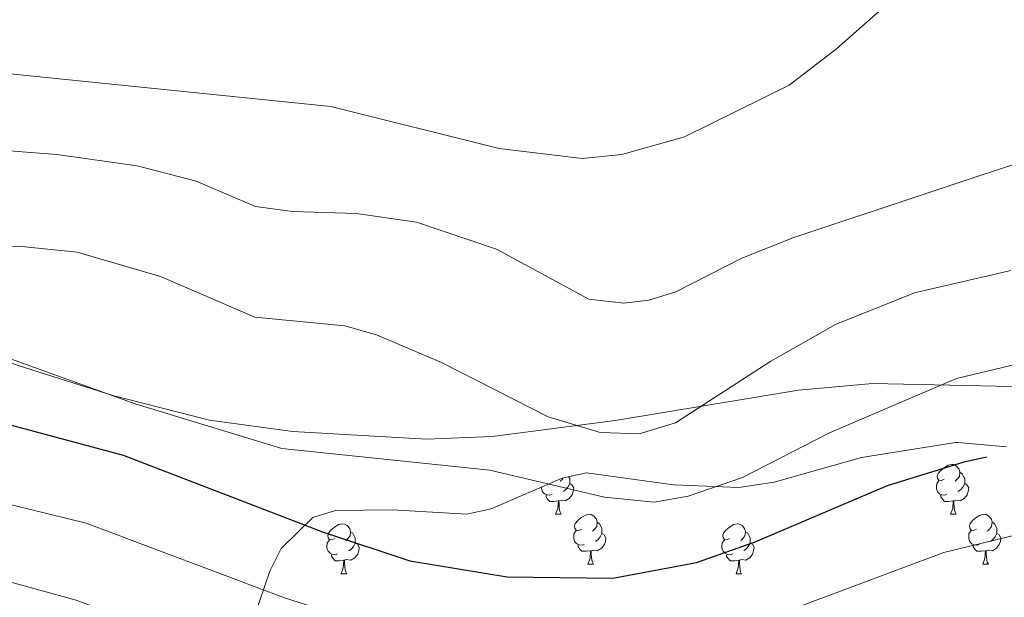
# Model space of a CAD drawing. Units: metres. Extents: x 616717 to 621223, y 4733653 to 4736700.
# Drawn here: x 620065 to 620262, y 4734960 to 4735076 of the extents above; entities that cross this region are included whole.
import ezdxf

# ---------------------------------------------------------------- set-up
doc = ezdxf.new("R2010")
doc.units = ezdxf.units.M
doc.header["$MEASUREMENT"] = 0
for name, color, linetype, lineweight in [('Level 35', 92, 'Continuous', 0), ('Level 36', 19, 'Continuous', 40), ('Level 4', 36, 'Continuous', 30), ('Level 5', 36, 'Continuous', 0)]:
    doc.layers.add(name, color=color, linetype=linetype, lineweight=lineweight)

msp = doc.modelspace()

# ---------------------------------------------------------------- linework, layer by layer
at = {"layer": 'Level 35', "color": 92, "linetype": 'Continuous', "lineweight": 0, "ltscale": 0.5}
for points in [[(620114.93, 4734965.35, 603.36), (620117.23, 4734969.93, 602.63), (620123.54, 4734976.13, 601.65), (620128.13, 4734977.54, 600.18), (620139.53, 4734977.7, 597.66), (620154.52, 4734976.77, 596.45), (620159.38, 4734977.85, 595.95), (620173.66, 4734984.03, 594.03), (620178.55, 4734985.14, 593.86), (620196.01, 4734982.69, 594.88), (620209.16, 4734982.19, 596.73), (620216.23, 4734983.23, 597.48), (620233.79, 4734988.18, 598.49), (620252.66, 4734991.18, 598.49), (620253.11, 4734991.18, 599.6), (620262.9, 4734990.32, 601.45)], [(619996.4, 4734830.92, 653.84), (620001.87, 4734841.3, 651.24), (620004.95, 4734857.01, 644.92), (620012.5, 4734892.82, 634.52), (620019.04, 4734945.56, 616.51), (620024, 4734954.37, 613.2), (620028.26, 4734960.2, 612.05), (620037.11, 4734964.74, 610.75), (620042.07, 4734965.42, 610.75), (620046.99, 4734964.59, 610.57), (620053.74, 4734961.89, 610.74), (620074.48, 4734949.77, 611.17), (620081.2, 4734948.3, 610.68), (620092.43, 4734951.36, 608.8), (620100.5, 4734951.25, 607.96), (620107.53, 4734952.73, 607.4), (620111.92, 4734956.47, 606.1), (620114.93, 4734965.35, 603.36)]]:
    msp.add_polyline3d(points, dxfattribs=at)
at = {"layer": 'Level 36', "color": 92, "linetype": 'Continuous', "lineweight": 0}
for points in [[(620083.4, 4735000.69, 594.84), (620064.41, 4735006.72, 594.69), (620026.89, 4735020.44, 592.69), (620017.28, 4735024.96, 591.89), (619986.72, 4735041.79, 588.53), (619965.22, 4735049.36, 585.03), (619944.66, 4735058.47, 585.59), (619906.23, 4735076.33, 583.54)], [(620267.03, 4735002.43, 595.44), (620235.98, 4735003.04, 592.59), (620221.09, 4735001.71, 591.22), (620184.27, 4734995.62, 588.05), (620159.58, 4734992.45, 591.03), (620146.37, 4734991.85, 592.15), (620119.57, 4734993.41, 593.93), (620102.8, 4734995.73, 594.51), (620083.4, 4735000.69, 594.84)], [(620250.36, 4734983.84, 0.01), (620249.83, 4734983.58, 0.01), (620249.3, 4734983.63, 0.01), (620249.04, 4734984, 0.01), (620248.98, 4734984.43, 0.01), (620249.14, 4734984.95, 0.01), (620249.62, 4734985.54, 0.01), (620250.26, 4734986.07, 0.01), (620251.16, 4734986.66, 0.01), (620251.9, 4734986.82, 0.01), (620252.32, 4734986.76, 0.01), (620252.86, 4734986.45, 0.01), (620253.38, 4734985.86, 0.01), (620253.54, 4734985.22, 0.01), (620253.44, 4734984.37, 0.01), (620253.01, 4734983.84, 0.01), (620252.59, 4734983.42, 0.01)], [(620174.98, 4734984.33, 0.01), (620175.01, 4734984.27, 0.01), (620175.17, 4734983.95, 0.01), (620175.17, 4734983.37, 0.01), (620175.17, 4734982.94, 0.01), (620174.8, 4734982.25, 0.01), (620174.38, 4734981.77, 0.01), (620173.9, 4734981.35, 0.01)], [(620253.54, 4734985.22, 0.01), (620254.02, 4734984.91, 0.01), (620254.34, 4734984.27, 0.01), (620254.5, 4734983.95, 0.01), (620254.5, 4734983.37, 0.01), (620254.5, 4734982.94, 0.01), (620254.12, 4734982.25, 0.01), (620253.7, 4734981.77, 0.01), (620253.22, 4734981.35, 0.01)], [(620171.62, 4734980.76, 0.01), (620171.19, 4734980.6, 0.01), (620170.61, 4734980.66, 0.01), (620170.13, 4734980.87, 0.01), (620169.71, 4734981.3, 0.01), (620169.49, 4734981.88, 0.01), (620169.49, 4734982.23, 0.01)], [(620175.17, 4734982.94, 0.01), (620175.62, 4734982.69, 0.01), (620175.97, 4734982.08, 0.01), (620175.86, 4734981.35, 0.01), (620175.65, 4734980.71, 0.01), (620175.06, 4734979.97, 0.01), (620174.27, 4734979.49, 0.01), (620173.42, 4734979.6, 0.01), (620172.99, 4734979.47, 0.01)], [(620173.88, 4734984.08, 0.01), (620173.68, 4734983.84, 0.01), (620173.26, 4734983.42, 0.01)], [(620250.94, 4734980.76, 0.01), (620250.52, 4734980.6, 0.01), (620249.94, 4734980.66, 0.01), (620249.46, 4734980.87, 0.01), (620249.04, 4734981.3, 0.01), (620248.82, 4734981.88, 0.01), (620248.82, 4734982.3, 0.01), (620248.88, 4734982.89, 0.01), (620249.3, 4734983.58, 0.01)], [(620254.5, 4734982.94, 0.01), (620254.95, 4734982.69, 0.01), (620255.3, 4734982.08, 0.01), (620255.18, 4734981.35, 0.01), (620254.98, 4734980.71, 0.01), (620254.39, 4734979.97, 0.01), (620253.6, 4734979.49, 0.01), (620252.74, 4734979.6, 0.01), (620252.32, 4734979.47, 0.01)], [(620172.88, 4734979.47, 0.01), (620171.99, 4734979.38, 0.01), (620171.14, 4734979.38, 0.01), (620170.72, 4734979.81, 0.01), (620170.4, 4734980.29, 0.01), (620170.4, 4734980.6, 0.01)], [(620252.2, 4734979.47, 0.01), (620251.32, 4734979.38, 0.01), (620250.47, 4734979.38, 0.01), (620250.04, 4734979.81, 0.01), (620249.72, 4734980.29, 0.01), (620249.72, 4734980.6, 0.01)], [(620172.33, 4734976.78, 0.01), (620172.77, 4734977.94, 0.01), (620172.88, 4734979.47, 0.01), (620172.99, 4734979.47, 0.01), (620173.02, 4734978.88, 0.01), (620173.06, 4734978.2, 0.01), (620173.13, 4734977.58, 0.01), (620173.24, 4734977.18, 0.01), (620173.46, 4734976.78, 0.01)], [(620251.66, 4734976.78, 0.01), (620252.1, 4734977.94, 0.01), (620252.2, 4734979.47, 0.01), (620252.32, 4734979.47, 0.01), (620252.35, 4734978.88, 0.01), (620252.38, 4734978.2, 0.01), (620252.46, 4734977.58, 0.01), (620252.57, 4734977.18, 0.01), (620252.78, 4734976.78, 0.01)], [(620172.33, 4734976.78, 0.01), (620173.46, 4734976.78, 0.01)], [(620177.51, 4734973.81, 0.01), (620176.98, 4734973.54, 0.01), (620176.45, 4734973.6, 0.01), (620176.18, 4734973.97, 0.01), (620176.13, 4734974.39, 0.01), (620176.29, 4734974.91, 0.01), (620176.77, 4734975.51, 0.01), (620177.4, 4734976.04, 0.01), (620178.3, 4734976.62, 0.01), (620179.05, 4734976.78, 0.01), (620179.47, 4734976.73, 0.01), (620180, 4734976.41, 0.01), (620180.53, 4734975.83, 0.01), (620180.69, 4734975.19, 0.01), (620180.58, 4734974.34, 0.01), (620180.16, 4734973.81, 0.01), (620179.74, 4734973.38, 0.01)], [(620251.66, 4734976.78, 0.01), (620252.78, 4734976.78, 0.01)], [(620256.84, 4734973.81, 0.01), (620256.3, 4734973.54, 0.01), (620255.78, 4734973.6, 0.01), (620255.51, 4734973.97, 0.01), (620255.46, 4734974.39, 0.01), (620255.62, 4734974.91, 0.01), (620256.1, 4734975.51, 0.01), (620256.73, 4734976.04, 0.01), (620257.63, 4734976.62, 0.01), (620258.38, 4734976.78, 0.01), (620258.8, 4734976.73, 0.01), (620259.33, 4734976.41, 0.01), (620259.86, 4734975.83, 0.01), (620260.02, 4734975.19, 0.01), (620259.91, 4734974.34, 0.01), (620259.48, 4734973.81, 0.01), (620259.06, 4734973.38, 0.01)], [(620127.95, 4734971.9, 0.01), (620127.42, 4734971.64, 0.01), (620126.89, 4734971.69, 0.01), (620126.63, 4734972.06, 0.01), (620126.57, 4734972.49, 0.01), (620126.73, 4734973.01, 0.01), (620127.21, 4734973.6, 0.01), (620127.85, 4734974.13, 0.01), (620128.75, 4734974.72, 0.01), (620129.49, 4734974.88, 0.01), (620129.92, 4734974.82, 0.01), (620130.45, 4734974.51, 0.01), (620130.98, 4734973.92, 0.01), (620131.14, 4734973.28, 0.01), (620131.03, 4734972.43, 0.01), (620130.6, 4734971.9, 0.01), (620130.18, 4734971.48, 0.01)], [(620180.69, 4734975.19, 0.01), (620181.17, 4734974.87, 0.01), (620181.48, 4734974.23, 0.01), (620181.64, 4734973.91, 0.01), (620181.64, 4734973.33, 0.01), (620181.64, 4734972.91, 0.01), (620181.27, 4734972.22, 0.01), (620180.85, 4734971.74, 0.01), (620180.37, 4734971.32, 0.01)], [(620207.28, 4734971.9, 0.01), (620206.75, 4734971.64, 0.01), (620206.22, 4734971.69, 0.01), (620205.96, 4734972.06, 0.01), (620205.9, 4734972.49, 0.01), (620206.06, 4734973.01, 0.01), (620206.54, 4734973.6, 0.01), (620207.18, 4734974.13, 0.01), (620208.08, 4734974.72, 0.01), (620208.82, 4734974.88, 0.01), (620209.24, 4734974.82, 0.01), (620209.78, 4734974.51, 0.01), (620210.3, 4734973.92, 0.01), (620210.46, 4734973.28, 0.01), (620210.36, 4734972.43, 0.01), (620209.93, 4734971.9, 0.01), (620209.51, 4734971.48, 0.01)], [(620260.02, 4734975.19, 0.01), (620260.5, 4734974.87, 0.01), (620260.81, 4734974.23, 0.01), (620260.97, 4734973.91, 0.01), (620260.97, 4734973.33, 0.01), (620260.97, 4734972.91, 0.01), (620260.6, 4734972.22, 0.01), (620260.18, 4734971.74, 0.01), (620259.7, 4734971.32, 0.01)], [(620131.14, 4734973.28, 0.01), (620131.61, 4734972.97, 0.01), (620131.93, 4734972.33, 0.01), (620132.09, 4734972.01, 0.01), (620132.09, 4734971.43, 0.01), (620132.09, 4734971, 0.01), (620131.72, 4734970.31, 0.01), (620131.3, 4734969.83, 0.01), (620130.82, 4734969.41, 0.01)], [(620178.09, 4734970.73, 0.01), (620177.67, 4734970.57, 0.01), (620177.08, 4734970.63, 0.01), (620176.61, 4734970.84, 0.01), (620176.18, 4734971.26, 0.01), (620175.97, 4734971.85, 0.01), (620175.97, 4734972.27, 0.01), (620176.02, 4734972.85, 0.01), (620176.45, 4734973.54, 0.01)], [(620181.64, 4734972.91, 0.01), (620182.1, 4734972.66, 0.01), (620182.44, 4734972.04, 0.01), (620182.33, 4734971.32, 0.01), (620182.12, 4734970.68, 0.01), (620181.54, 4734969.94, 0.01), (620180.74, 4734969.46, 0.01), (620179.89, 4734969.56, 0.01), (620179.46, 4734969.43, 0.01)], [(620210.46, 4734973.28, 0.01), (620210.94, 4734972.97, 0.01), (620211.26, 4734972.33, 0.01), (620211.42, 4734972.01, 0.01), (620211.42, 4734971.43, 0.01), (620211.42, 4734971, 0.01), (620211.04, 4734970.31, 0.01), (620210.62, 4734969.83, 0.01), (620210.14, 4734969.41, 0.01)], [(620257.42, 4734970.73, 0.01), (620257, 4734970.57, 0.01), (620256.41, 4734970.63, 0.01), (620255.94, 4734970.84, 0.01), (620255.51, 4734971.26, 0.01), (620255.3, 4734971.85, 0.01), (620255.3, 4734972.27, 0.01), (620255.35, 4734972.85, 0.01), (620255.78, 4734973.54, 0.01)], [(620260.97, 4734972.91, 0.01), (620261.42, 4734972.66, 0.01), (620261.77, 4734972.04, 0.01), (620261.66, 4734971.32, 0.01), (620261.45, 4734970.68, 0.01), (620260.86, 4734969.94, 0.01), (620260.07, 4734969.46, 0.01), (620259.22, 4734969.56, 0.01), (620258.79, 4734969.43, 0.01)], [(620128.54, 4734968.82, 0.01), (620128.11, 4734968.66, 0.01), (620127.53, 4734968.72, 0.01), (620127.05, 4734968.93, 0.01), (620126.63, 4734969.36, 0.01), (620126.41, 4734969.94, 0.01), (620126.41, 4734970.36, 0.01), (620126.47, 4734970.95, 0.01), (620126.89, 4734971.64, 0.01)], [(620132.09, 4734971, 0.01), (620132.54, 4734970.75, 0.01), (620132.89, 4734970.14, 0.01), (620132.78, 4734969.41, 0.01), (620132.57, 4734968.77, 0.01), (620131.98, 4734968.03, 0.01), (620131.19, 4734967.55, 0.01), (620130.34, 4734967.66, 0.01), (620129.91, 4734967.53, 0.01)], [(620179.35, 4734969.43, 0.01), (620178.46, 4734969.35, 0.01), (620177.62, 4734969.35, 0.01), (620177.19, 4734969.78, 0.01), (620176.87, 4734970.25, 0.01), (620176.87, 4734970.57, 0.01)], [(620207.86, 4734968.82, 0.01), (620207.44, 4734968.66, 0.01), (620206.86, 4734968.72, 0.01), (620206.38, 4734968.93, 0.01), (620205.96, 4734969.36, 0.01), (620205.74, 4734969.94, 0.01), (620205.74, 4734970.36, 0.01), (620205.8, 4734970.95, 0.01), (620206.22, 4734971.64, 0.01)], [(620211.42, 4734971, 0.01), (620211.87, 4734970.75, 0.01), (620212.22, 4734970.14, 0.01), (620212.1, 4734969.41, 0.01), (620211.9, 4734968.77, 0.01), (620211.31, 4734968.03, 0.01), (620210.52, 4734967.55, 0.01), (620209.66, 4734967.66, 0.01), (620209.24, 4734967.53, 0.01)], [(620258.68, 4734969.43, 0.01), (620257.79, 4734969.35, 0.01), (620256.94, 4734969.35, 0.01), (620256.52, 4734969.78, 0.01), (620256.2, 4734970.25, 0.01), (620256.2, 4734970.57, 0.01)], [(620129.8, 4734967.53, 0.01), (620128.91, 4734967.44, 0.01), (620128.06, 4734967.44, 0.01), (620127.64, 4734967.87, 0.01), (620127.32, 4734968.35, 0.01), (620127.32, 4734968.66, 0.01)], [(620178.81, 4734966.75, 0.01), (620179.24, 4734967.91, 0.01), (620179.35, 4734969.43, 0.01), (620179.46, 4734969.43, 0.01), (620179.5, 4734968.85, 0.01), (620179.53, 4734968.16, 0.01), (620179.6, 4734967.55, 0.01), (620179.72, 4734967.15, 0.01), (620179.93, 4734966.75, 0.01)], [(620209.12, 4734967.53, 0.01), (620208.24, 4734967.44, 0.01), (620207.39, 4734967.44, 0.01), (620206.96, 4734967.87, 0.01), (620206.64, 4734968.35, 0.01), (620206.64, 4734968.66, 0.01)], [(620258.14, 4734966.75, 0.01), (620258.57, 4734967.91, 0.01), (620258.68, 4734969.43, 0.01), (620258.79, 4734969.43, 0.01), (620258.82, 4734968.85, 0.01), (620258.86, 4734968.16, 0.01), (620258.93, 4734967.55, 0.01), (620259.04, 4734967.15, 0.01), (620259.26, 4734966.75, 0.01)], [(620129.25, 4734964.84, 0.01), (620129.69, 4734966, 0.01), (620129.8, 4734967.53, 0.01), (620129.91, 4734967.53, 0.01), (620129.94, 4734966.94, 0.01), (620129.98, 4734966.26, 0.01), (620130.05, 4734965.64, 0.01), (620130.16, 4734965.24, 0.01), (620130.38, 4734964.84, 0.01)], [(620178.81, 4734966.75, 0.01), (620179.93, 4734966.75, 0.01)], [(620208.58, 4734964.84, 0.01), (620209.02, 4734966, 0.01), (620209.12, 4734967.53, 0.01), (620209.24, 4734967.53, 0.01), (620209.27, 4734966.94, 0.01), (620209.3, 4734966.26, 0.01), (620209.38, 4734965.64, 0.01), (620209.49, 4734965.24, 0.01), (620209.7, 4734964.84, 0.01)], [(620258.14, 4734966.75, 0.01), (620259.26, 4734966.75, 0.01)], [(620129.25, 4734964.84, 0.01), (620130.38, 4734964.84, 0.01)], [(620208.58, 4734964.84, 0.01), (620209.7, 4734964.84, 0.01)]]:
    msp.add_polyline3d(points, dxfattribs=at)
at = {"layer": 'Level 4', "color": 36, "linetype": 'Continuous', "lineweight": 30}
msp.add_polyline3d([(619866.91, 4735009.82, 600.01), (619871.12, 4735012.5, 600.01), (619880.62, 4735014.38, 600.01), (619904.81, 4735011.12, 600.01), (619923.98, 4735012.03, 600.01), (619928.95, 4735011.44, 600.01), (619952.49, 4735004.88, 600.01), (619967.51, 4735002.34, 600.01), (619988.26, 4735000.07, 600.01), (620055.74, 4734996.62, 600.01), (620085.44, 4734988.67, 600.01), (620125.51, 4734973.27, 600.01), (620143.02, 4734967.45, 600.01), (620162.62, 4734964.23, 600.01), (620183.85, 4734963.92, 600.01), (620200.63, 4734967.1, 600.01), (620212.43, 4734971.24, 600.01), (620238.97, 4734982.55, 600.01), (620254.4, 4734987.33, 600.01), (620258.9, 4734988.35, 600.01)], dxfattribs=at)
at = {"layer": 'Level 5', "color": 36, "linetype": 'Continuous', "lineweight": 0}
for points in [[(619956.2, 4735083.26, 580.01), (619971.96, 4735074.46, 580.01), (619983.5, 4735071.5, 580.01), (619991.59, 4735070.82, 580.01), (620013.4, 4735072.74, 580.01), (620030.13, 4735072.25, 580.01), (620063.47, 4735065.28, 580.01), (620127.2, 4735058.75, 580.01), (620161.01, 4735050.31, 580.01), (620177.67, 4735048.31, 580.01), (620185.6, 4735049.1, 580.01), (620198.23, 4735052.67, 580.01), (620219.21, 4735063.06, 580.01), (620228.74, 4735070.35, 580.01), (620251.4, 4735090.36, 580.01)], [(620271.94, 4735049.65, 585.01), (620220.21, 4735032.45, 585.01), (620209.72, 4735028.25, 585.01), (620196.51, 4735021.53, 585.01), (620191.03, 4735019.81, 585.01), (620186.05, 4735019.2, 585.01), (620179.02, 4735020.01, 585.01), (620160.48, 4735030.1, 585.01), (620144.38, 4735035.49, 585.01), (620132.27, 4735037.27, 585.01), (620119.51, 4735037.62, 585.01), (620112.08, 4735038.64, 585.01), (620100.12, 4735043.77, 585.01), (620088.3, 4735046.85, 585.01), (620072.14, 4735049.08, 585.01), (620041.77, 4735051.47, 585.01), (619997.61, 4735050.92, 585.01), (619981.94, 4735051.46, 585.01), (619965.18, 4735054.04, 585.01), (619939.92, 4735062.15, 585.01), (619928.36, 4735065.01, 585.01), (619898.22, 4735070.39, 585.01), (619880.74, 4735072.24, 585.01), (619863.98, 4735070.55, 585.01)], [(620263.78, 4735025.81, 590.01), (620244.44, 4735021.27, 590.01), (620228.58, 4735014.96, 590.01), (620215.59, 4735007.58, 590.01), (620196.39, 4734995.19, 590.01), (620189.14, 4734992.94, 590.01), (620181.3, 4734993.23, 590.01), (620170.81, 4734996.4, 590.01), (620149.39, 4735007.31, 590.01), (620136.36, 4735012.89, 590.01), (620130.02, 4735014.67, 590.01), (620111.91, 4735016.39, 590.01), (620092.99, 4735024.61, 590.01), (620076.24, 4735029.51, 590.01), (620064.47, 4735030.68, 590.01), (620037.84, 4735030.55, 590.01), (619987.15, 4735037.3, 590.01), (619962.29, 4735037.21, 590.01), (619956.64, 4735038.79, 590.01), (619939.52, 4735045.9, 590.01), (619929.3, 4735048.56, 590.01)], [(620061.16, 4735008.65, 595.01), (620087.91, 4734998.97, 595.01), (620117.33, 4734989.99, 595.01), (620159.14, 4734985.66, 595.01), (620182.16, 4734980.24, 595.01), (620192.15, 4734979.23, 595.01), (620198.96, 4734980.43, 595.01), (620209.85, 4734984.18, 595.01), (620227.34, 4734993.18, 595.01), (620252.83, 4735004.1, 595.01), (620274.42, 4735009.23, 595.01)], [(619863.72, 4734980.12, 605.01), (619867.9, 4734982.82, 605.01), (619874.88, 4734989.15, 605.01), (619879.54, 4734991.48, 605.01), (619884.46, 4734992.11, 605.01), (619900.62, 4734990.22, 605.01), (619920.8, 4734991.74, 605.01), (619949.1, 4734987.51, 605.01), (619986.66, 4734984.99, 605.01), (620020.13, 4734983.86, 605.01), (620052.3, 4734981.31, 605.01), (620078.02, 4734974.98, 605.01), (620117.88, 4734959.99, 605.01), (620136.18, 4734954.12, 605.01), (620161.79, 4734951.39, 605.01), (620191.09, 4734950.63, 605.01), (620203.26, 4734952.28, 605.01), (620213.09, 4734955.14, 605.01), (620250.28, 4734969.09, 605.01), (620271.73, 4734974.3, 605.01)], [(620275.41, 4734958.19, 610.01), (620256.81, 4734954.16, 610.01), (620210.82, 4734938.27, 610.01), (620193.43, 4734936.41, 610.01), (620172.95, 4734938.41, 610.01), (620137.69, 4734939.18, 610.01), (620132.74, 4734939.9, 610.01), (620112.99, 4734945.69, 610.01), (620076.06, 4734959.53, 610.01), (620056.3, 4734964.94, 610.01), (620046.45, 4734966.68, 610.01), (619999.58, 4734970.46, 610.01), (619942.16, 4734970.07, 610.01), (619915.98, 4734971.43, 610.01), (619902.79, 4734972.35, 610.01), (619887.71, 4734969.79, 610.01), (619882.84, 4734968.48, 610.01), (619876.9, 4734963.56, 610.01), (619872.64, 4734960.9, 610.01)]]:
    msp.add_polyline3d(points, dxfattribs=at)

doc.saveas('drawing.dxf')
